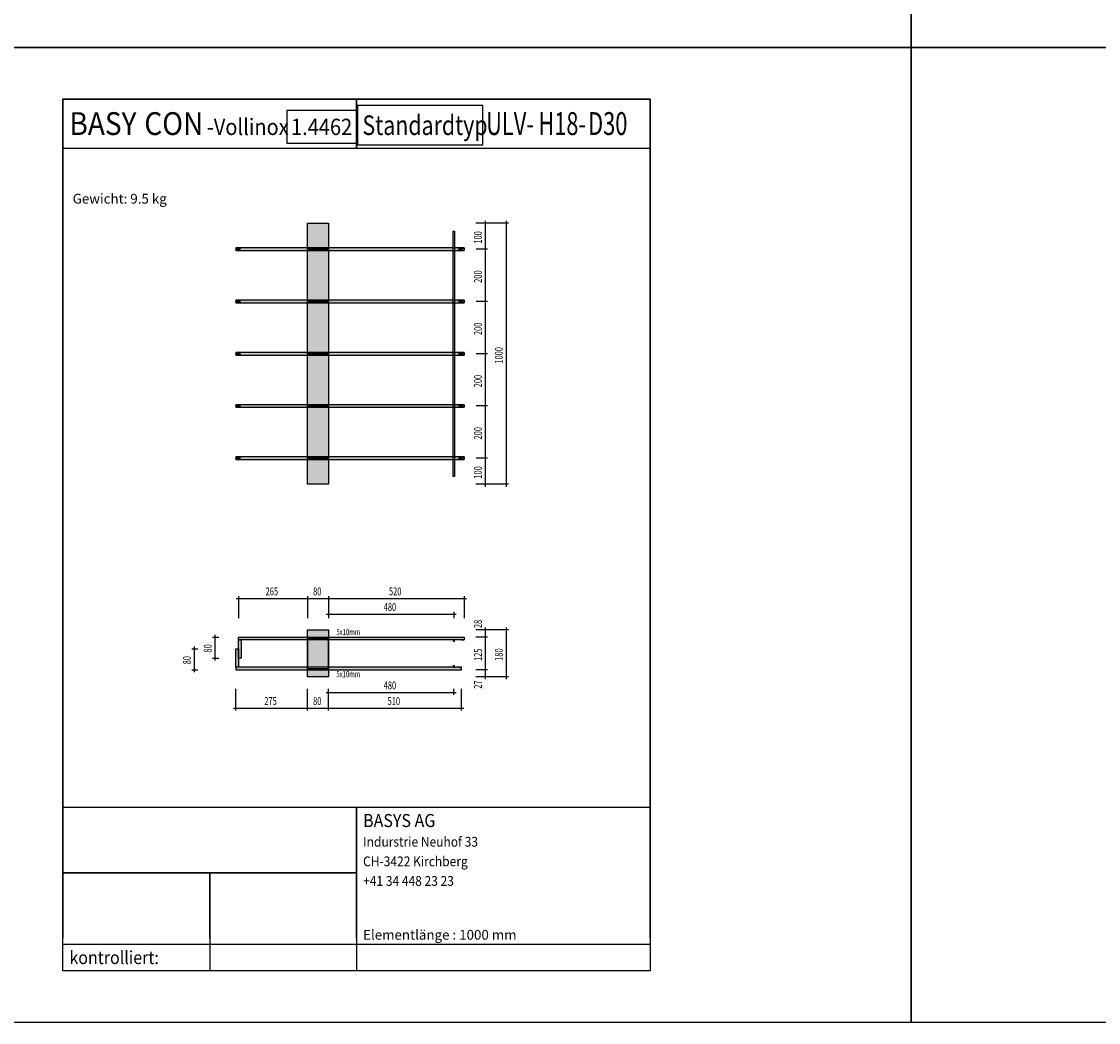
# Model space of a CAD drawing. Extents: x -2.4 to 8.3, y -6.2 to 1.1.
# Drawn here: x 5.6 to 6, y -6.2 to -5.9 of the extents above; entities that cross this region are included whole.
import ezdxf

# ---------------------------------------------------------------- set-up
doc = ezdxf.new("R2010")
doc.units = 0
doc.header["$LTSCALE"] = 0.001
doc.layers.get('0').update_dxf_attribs({"color": 1, "linetype": 'CONTINUOUS'})
doc.layers.add('LAYER_14', color=7, linetype='CONTINUOUS')
doc.layers.add('MST_1_1', color=7, linetype='CONTINUOUS')
doc.styles.add('ARIAL', font='txt')
doc.styles.add('CADWORK6', font='UNIVERS')
pattern_1 = [(45, (0, 0), (0.0007071, -0.0007071), [])]

# ---------------------------------------------------------------- blocks, each defined once
blk = doc.blocks.new('CDWK_D3523')
at = {"color": 7}
for p, q in [((0.00206, 0.004), (-0.00142, 0.004)), ((0.00134, 0.00472), (0.00134, -0.00472)), ((0.00206, -0.004), (-0.00142, -0.004))]:
    blk.add_line(p, q, dxfattribs=at)
at = {"layer": 'LAYER_14', "color": 7, "lineweight": 18, "style": 'CADWORK6', "width": 0.7}
blk.add_text('100', height=0.0024, rotation=90, dxfattribs=at).set_placement((0.00034, -0.00228))
blk = doc.blocks.new('CDWK_D3524')
at = {"color": 7}
for p, q in [((0.00206, 0.008), (-0.00142, 0.008)), ((0.00134, 0.00872), (0.00134, -0.00872)), ((0.00206, -0.008), (-0.00142, -0.008))]:
    blk.add_line(p, q, dxfattribs=at)
at = {"layer": 'LAYER_14', "color": 7, "lineweight": 18, "style": 'CADWORK6', "width": 0.7}
blk.add_text('200', height=0.0024, rotation=90, dxfattribs=at).set_placement((0.00034, -0.00228))
blk = doc.blocks.new('CDWK_D3525')
at = {"color": 7}
for p, q in [((0.00206, 0.008), (-0.00142, 0.008)), ((0.00134, 0.00872), (0.00134, -0.00872)), ((0.00206, -0.008), (-0.00142, -0.008))]:
    blk.add_line(p, q, dxfattribs=at)
at = {"layer": 'LAYER_14', "color": 7, "lineweight": 18, "style": 'CADWORK6', "width": 0.7}
blk.add_text('200', height=0.0024, rotation=90, dxfattribs=at).set_placement((0.00034, -0.00228))
blk = doc.blocks.new('CDWK_D3526')
at = {"color": 7}
for p, q in [((0.00206, 0.008), (-0.00142, 0.008)), ((0.00134, 0.00872), (0.00134, -0.00872)), ((0.00206, -0.008), (-0.00142, -0.008))]:
    blk.add_line(p, q, dxfattribs=at)
at = {"layer": 'LAYER_14', "color": 7, "lineweight": 18, "style": 'CADWORK6', "width": 0.7}
blk.add_text('200', height=0.0024, rotation=90, dxfattribs=at).set_placement((0.00034, -0.00228))
blk = doc.blocks.new('CDWK_D3527')
at = {"color": 7}
for p, q in [((0.00206, 0.008), (-0.00142, 0.008)), ((0.00134, 0.00872), (0.00134, -0.00872)), ((0.00206, -0.008), (-0.00142, -0.008))]:
    blk.add_line(p, q, dxfattribs=at)
at = {"layer": 'LAYER_14', "color": 7, "lineweight": 18, "style": 'CADWORK6', "width": 0.7}
blk.add_text('200', height=0.0024, rotation=90, dxfattribs=at).set_placement((0.00034, -0.00228))
blk = doc.blocks.new('CDWK_D3528')
at = {"color": 7}
for p, q in [((0.00206, 0.004), (-0.00142, 0.004)), ((0.00134, 0.00472), (0.00134, -0.00472)), ((0.00206, -0.004), (-0.00142, -0.004))]:
    blk.add_line(p, q, dxfattribs=at)
at = {"layer": 'LAYER_14', "color": 7, "lineweight": 18, "style": 'CADWORK6', "width": 0.7}
blk.add_text('100', height=0.0024, rotation=90, dxfattribs=at).set_placement((0.00034, -0.00228))
blk = doc.blocks.new('CDWK_D3529')
at = {"color": 7}
for p, q in [((0.00496, 0.04), (-0.00496, 0.04)), ((0.00424, 0.04072), (0.00424, -0.04072)), ((0.00496, -0.04), (-0.00496, -0.04))]:
    blk.add_line(p, q, dxfattribs=at)
at = {"layer": 'LAYER_14', "color": 7, "lineweight": 18, "style": 'CADWORK6', "width": 0.7}
blk.add_text('1000', height=0.0024, rotation=90, dxfattribs=at).set_placement((0.00324, -0.00304))
blk = doc.blocks.new('CDWK_D3530')
at = {"color": 7}
for p, q in [((0.00134, 0.0004), (0.00134, -0.00328)), ((0.00206, -0.00032), (-0.00146, -0.00032)), ((0.00206, -0.00256), (-0.00146, -0.00256))]:
    blk.add_line(p, q, dxfattribs=at)
at = {"layer": 'LAYER_14', "color": 7, "lineweight": 18, "style": 'CADWORK6', "width": 0.7}
blk.add_text('28', height=0.0024, rotation=90, dxfattribs=at).set_placement((0.00034, 0.00024))
blk = doc.blocks.new('CDWK_D3531')
at = {"color": 7}
for p, q in [((0.00206, 0.005), (-0.00146, 0.005)), ((0.00134, 0.00572), (0.00134, -0.00572)), ((0.00206, -0.005), (-0.00146, -0.005))]:
    blk.add_line(p, q, dxfattribs=at)
at = {"layer": 'LAYER_14', "color": 7, "lineweight": 18, "style": 'CADWORK6', "width": 0.7}
blk.add_text('125', height=0.0024, rotation=90, dxfattribs=at).set_placement((0.00034, -0.00228))
blk = doc.blocks.new('CDWK_D3532')
at = {"color": 7}
for p, q in [((0.00206, 0.00254), (-0.00146, 0.00254)), ((0.00206, 0.00038), (-0.00146, 0.00038)), ((0.00134, 0.00326), (0.00134, -0.00034))]:
    blk.add_line(p, q, dxfattribs=at)
at = {"layer": 'LAYER_14', "color": 7, "lineweight": 18, "style": 'CADWORK6', "width": 0.7}
blk.add_text('27', height=0.0024, rotation=90, dxfattribs=at).set_placement((0.00034, -0.00326))
blk = doc.blocks.new('CDWK_D3533')
at = {"color": 7}
for p, q in [((0.00496, 0.0072), (-0.00496, 0.0072)), ((0.00424, 0.00792), (0.00424, -0.00792)), ((0.00496, -0.0072), (-0.00496, -0.0072))]:
    blk.add_line(p, q, dxfattribs=at)
at = {"layer": 'LAYER_14', "color": 7, "lineweight": 18, "style": 'CADWORK6', "width": 0.7}
blk.add_text('180', height=0.0024, rotation=90, dxfattribs=at).set_placement((0.00324, -0.00228))
blk = doc.blocks.new('CDWK_D3534')
at = {"color": 7}
for p, q in [((-0.01992, -0.0011), (0.01992, -0.0011)), ((-0.0192, -0.00038), (-0.0192, -0.0023)), ((0.0192, -0.00038), (0.0192, -0.0023))]:
    blk.add_line(p, q, dxfattribs=at)
at = {"layer": 'LAYER_14', "color": 7, "lineweight": 18, "style": 'CADWORK6', "width": 0.7}
blk.add_text('480', height=0.0024, dxfattribs=at).set_placement((-0.00228, -0.0001))
blk = doc.blocks.new('CDWK_D3535')
at = {"color": 7}
for p, q in [((-0.01132, 0.0013), (0.01132, 0.0013)), ((-0.0106, 0.00202), (-0.0106, -0.0047)), ((0.0106, 0.00202), (0.0106, -0.0047))]:
    blk.add_line(p, q, dxfattribs=at)
at = {"layer": 'LAYER_14', "color": 7, "lineweight": 18, "style": 'CADWORK6', "width": 0.7}
blk.add_text('265', height=0.0024, dxfattribs=at).set_placement((-0.00228, 0.0023))
blk = doc.blocks.new('CDWK_D3536')
at = {"color": 7}
for p, q in [((-0.00392, 0.0013), (0.00392, 0.0013)), ((-0.0032, 0.00202), (-0.0032, -0.0047)), ((0.0032, 0.00202), (0.0032, -0.0047))]:
    blk.add_line(p, q, dxfattribs=at)
at = {"layer": 'LAYER_14', "color": 7, "lineweight": 18, "style": 'CADWORK6', "width": 0.7}
blk.add_text('80', height=0.0024, dxfattribs=at).set_placement((-0.00152, 0.0023))
blk = doc.blocks.new('CDWK_D3537')
at = {"color": 7}
for p, q in [((-0.02152, 0.0013), (0.02152, 0.0013)), ((-0.0208, 0.00202), (-0.0208, -0.0047)), ((0.0208, 0.00202), (0.0208, -0.0047))]:
    blk.add_line(p, q, dxfattribs=at)
at = {"layer": 'LAYER_14', "color": 7, "lineweight": 18, "style": 'CADWORK6', "width": 0.7}
blk.add_text('520', height=0.0024, dxfattribs=at).set_placement((-0.00228, 0.0023))
blk = doc.blocks.new('CDWK_D3538')
at = {"color": 7}
for p, q in [((-0.01992, -0.00134), (0.01992, -0.00134)), ((-0.0192, -0.00206), (-0.0192, -0.00014)), ((0.0192, -0.00206), (0.0192, -0.00014))]:
    blk.add_line(p, q, dxfattribs=at)
at = {"layer": 'LAYER_14', "color": 7, "lineweight": 18, "style": 'CADWORK6', "width": 0.7}
blk.add_text('480', height=0.0024, dxfattribs=at).set_placement((-0.00228, -0.00034))
blk = doc.blocks.new('CDWK_D3539')
at = {"color": 7}
for p, q in [((-0.011, -0.00336), (-0.011, 0.00336)), ((0.011, -0.00336), (0.011, 0.00336)), ((-0.01172, -0.00264), (0.01172, -0.00264))]:
    blk.add_line(p, q, dxfattribs=at)
at = {"layer": 'LAYER_14', "color": 7, "lineweight": 18, "style": 'CADWORK6', "width": 0.7}
blk.add_text('275', height=0.0024, dxfattribs=at).set_placement((-0.00228, -0.00164))
blk = doc.blocks.new('CDWK_D3540')
at = {"color": 7}
for p, q in [((-0.0032, -0.00336), (-0.0032, 0.00336)), ((0.0032, -0.00336), (0.0032, 0.00336)), ((-0.00392, -0.00264), (0.00392, -0.00264))]:
    blk.add_line(p, q, dxfattribs=at)
at = {"layer": 'LAYER_14', "color": 7, "lineweight": 18, "style": 'CADWORK6', "width": 0.7}
blk.add_text('80', height=0.0024, dxfattribs=at).set_placement((-0.00152, -0.00164))
blk = doc.blocks.new('CDWK_D3541')
at = {"color": 7}
for p, q in [((-0.0204, -0.00336), (-0.0204, 0.00336)), ((0.0204, -0.00336), (0.0204, 0.00336)), ((-0.02112, -0.00264), (0.02112, -0.00264))]:
    blk.add_line(p, q, dxfattribs=at)
at = {"layer": 'LAYER_14', "color": 7, "lineweight": 18, "style": 'CADWORK6', "width": 0.7}
blk.add_text('510', height=0.0024, dxfattribs=at).set_placement((-0.00228, -0.00164))
blk = doc.blocks.new('CDWK_D3542')
at = {"color": 7}
for p, q in [((0.0011, 0.00392), (0.0011, -0.00392)), ((0.00038, 0.0032), (0.0023, 0.0032)), ((0.00038, -0.0032), (0.0023, -0.0032))]:
    blk.add_line(p, q, dxfattribs=at)
at = {"layer": 'LAYER_14', "color": 7, "lineweight": 18, "style": 'CADWORK6', "width": 0.7}
blk.add_text('80', height=0.0024, rotation=90, dxfattribs=at).set_placement((0.0001, -0.00152))
blk = doc.blocks.new('CDWK_D3543')
at = {"color": 7}
for p, q in [((0.0011, 0.00392), (0.0011, -0.00392)), ((0.00038, 0.0032), (0.0023, 0.0032)), ((0.00038, -0.0032), (0.0023, -0.0032))]:
    blk.add_line(p, q, dxfattribs=at)
at = {"layer": 'LAYER_14', "color": 7, "lineweight": 18, "style": 'CADWORK6', "width": 0.7}
blk.add_text('80', height=0.0024, rotation=90, dxfattribs=at).set_placement((0.0001, -0.00152))

msp = doc.modelspace()

# ---------------------------------------------------------------- hatches: boundary and pattern name
at = {"layer": 'LAYER_14'}
for color, points in [(40, [(5.73647, -5.95506), (5.74287, -5.95506), (5.74287, -6.03506), (5.73647, -6.03506)]), (4, [(5.78103, -5.95746), (5.78151, -5.95746), (5.78151, -6.03266), (5.78103, -6.03266)]), (4, [(5.71447, -5.96266), (5.71447, -5.96346), (5.78367, -5.96346), (5.78367, -5.96266)]), (4, [(5.71447, -5.96266), (5.71447, -5.96346), (5.78367, -5.96346), (5.78367, -5.96266)]), (4, [(5.71527, -5.96266), (5.71527, -5.96346), (5.78447, -5.96346), (5.78447, -5.96266)]), (4, [(5.71527, -5.96266), (5.71527, -5.96346), (5.78447, -5.96346), (5.78447, -5.96266)]), (4, [(5.73647, -5.96294), (5.74287, -5.96294), (5.74287, -5.96318), (5.73647, -5.96318)]), (4, [(5.71447, -5.97866), (5.71447, -5.97946), (5.78367, -5.97946), (5.78367, -5.97866)]), (4, [(5.71527, -5.97866), (5.71527, -5.97946), (5.78447, -5.97946), (5.78447, -5.97866)]), (4, [(5.73647, -5.97894), (5.74287, -5.97894), (5.74287, -5.97918), (5.73647, -5.97918)]), (4, [(5.71447, -5.99466), (5.71447, -5.99546), (5.78367, -5.99546), (5.78367, -5.99466)]), (4, [(5.71527, -5.99466), (5.71527, -5.99546), (5.78447, -5.99546), (5.78447, -5.99466)]), (4, [(5.73647, -5.99494), (5.74287, -5.99494), (5.74287, -5.99518), (5.73647, -5.99518)]), (4, [(5.71447, -6.01066), (5.71447, -6.01146), (5.78367, -6.01146), (5.78367, -6.01066)]), (4, [(5.71527, -6.01066), (5.71527, -6.01146), (5.78447, -6.01146), (5.78447, -6.01066)]), (4, [(5.73647, -6.01094), (5.74287, -6.01094), (5.74287, -6.01118), (5.73647, -6.01118)]), (4, [(5.71447, -6.02666), (5.71447, -6.02746), (5.78367, -6.02746), (5.78367, -6.02666)]), (4, [(5.71527, -6.02666), (5.71527, -6.02746), (5.78447, -6.02746), (5.78447, -6.02666)]), (4, [(5.73647, -6.02694), (5.74287, -6.02694), (5.74287, -6.02718), (5.73647, -6.02718)]), (4, [(5.71527, -6.0819), (5.78447, -6.0819), (5.78447, -6.0827), (5.71527, -6.0827)]), (40, [(5.73647, -6.07966), (5.74287, -6.07966), (5.74287, -6.09406), (5.73647, -6.09406)]), (4, [(5.74287, -6.0823), (5.73647, -6.0823), (5.73647, -6.0915), (5.74287, -6.0915)]), (4, [(5.71447, -6.0911), (5.71447, -6.0855), (5.71527, -6.0855), (5.71527, -6.0911)]), (4, [(5.71527, -6.0827), (5.71607, -6.0827), (5.71607, -6.0883), (5.71527, -6.0883)]), (4, [(5.71447, -6.0911), (5.71447, -6.0919), (5.78367, -6.0919), (5.78367, -6.0911)])]:
    msp.add_hatch(color=color, dxfattribs=at).paths.add_polyline_path(points)
h = msp.add_hatch(dxfattribs=at)
h.set_pattern_fill('ANSI31', color=4, scale=0.00031496, style=0, pattern_type=2)
h.set_pattern_definition(pattern_1)
h.paths.add_polyline_path([(5.78287, -5.96266), (5.78367, -5.96266), (5.78367, -5.96346), (5.78287, -5.96346)])
h = msp.add_hatch(dxfattribs=at)
h.set_pattern_fill('ANSI31', color=4, scale=0.00031496, style=0, pattern_type=2)
h.set_pattern_definition(pattern_1)
h.paths.add_polyline_path([(5.78367, -5.96266), (5.78447, -5.96266), (5.78447, -5.96346), (5.78367, -5.96346)])
h = msp.add_hatch(dxfattribs=at)
h.set_pattern_fill('ANSI31', color=4, scale=0.00031496, style=0, pattern_type=2)
h.set_pattern_definition(pattern_1)
h.paths.add_polyline_path([(5.78287, -5.97866), (5.78367, -5.97866), (5.78367, -5.97946), (5.78287, -5.97946)])
h = msp.add_hatch(dxfattribs=at)
h.set_pattern_fill('ANSI31', color=4, scale=0.00031496, style=0, pattern_type=2)
h.set_pattern_definition(pattern_1)
h.paths.add_polyline_path([(5.78367, -5.97866), (5.78447, -5.97866), (5.78447, -5.97946), (5.78367, -5.97946)])
h = msp.add_hatch(dxfattribs=at)
h.set_pattern_fill('ANSI31', color=4, scale=0.00031496, style=0, pattern_type=2)
h.set_pattern_definition(pattern_1)
h.paths.add_polyline_path([(5.78287, -5.99466), (5.78367, -5.99466), (5.78367, -5.99546), (5.78287, -5.99546)])
h = msp.add_hatch(dxfattribs=at)
h.set_pattern_fill('ANSI31', color=4, scale=0.00031496, style=0, pattern_type=2)
h.set_pattern_definition(pattern_1)
h.paths.add_polyline_path([(5.78367, -5.99466), (5.78447, -5.99466), (5.78447, -5.99546), (5.78367, -5.99546)])
h = msp.add_hatch(dxfattribs=at)
h.set_pattern_fill('ANSI31', color=4, scale=0.00031496, style=0, pattern_type=2)
h.set_pattern_definition(pattern_1)
h.paths.add_polyline_path([(5.78287, -6.01066), (5.78367, -6.01066), (5.78367, -6.01146), (5.78287, -6.01146)])
h = msp.add_hatch(dxfattribs=at)
h.set_pattern_fill('ANSI31', color=4, scale=0.00031496, style=0, pattern_type=2)
h.set_pattern_definition(pattern_1)
h.paths.add_polyline_path([(5.78367, -6.01066), (5.78447, -6.01066), (5.78447, -6.01146), (5.78367, -6.01146)])
h = msp.add_hatch(dxfattribs=at)
h.set_pattern_fill('ANSI31', color=4, scale=0.00031496, style=0, pattern_type=2)
h.set_pattern_definition(pattern_1)
h.paths.add_polyline_path([(5.78287, -6.02666), (5.78367, -6.02666), (5.78367, -6.02746), (5.78287, -6.02746)])
h = msp.add_hatch(dxfattribs=at)
h.set_pattern_fill('ANSI31', color=4, scale=0.00031496, style=0, pattern_type=2)
h.set_pattern_definition(pattern_1)
h.paths.add_polyline_path([(5.78367, -6.02666), (5.78447, -6.02666), (5.78447, -6.02746), (5.78367, -6.02746)])

# ---------------------------------------------------------------- linework, layer by layer
at = {"layer": 'LAYER_14', "color": 4, "linetype": 'CONTINUOUS'}
for p, q in [((5.66147, -5.93206), (5.84147, -5.93206)), ((5.78327, -5.96266, -0.01224), (5.78327, -5.96346, -0.01224)), ((5.78327, -5.97866, -0.01224), (5.78327, -5.97946, -0.01224)), ((5.78327, -5.99466, -0.01224), (5.78327, -5.99546, -0.01224)), ((5.78327, -6.01066, -0.01224), (5.78327, -6.01146, -0.01224)), ((5.78327, -6.02666, -0.01224), (5.78327, -6.02746, -0.01224))]:
    msp.add_line(p, q, dxfattribs=at)
for points in [[(5.66147, -5.91706), (5.84147, -5.91706), (5.84147, -6.18406), (5.66147, -6.18406), (5.66147, -5.91706)], [(5.71527, -6.0819), (5.78447, -6.0819), (5.78447, -6.0827), (5.71527, -6.0827), (5.71527, -6.0819)], [(5.74287, -6.0823), (5.73647, -6.0823), (5.73647, -6.0915), (5.74287, -6.0915), (5.74287, -6.0823)], [(5.71447, -6.0911), (5.71447, -6.0855), (5.71527, -6.0855), (5.71527, -6.0911), (5.71447, -6.0911)], [(5.71527, -6.0827), (5.71607, -6.0827), (5.71607, -6.0883), (5.71527, -6.0883), (5.71527, -6.0827)], [(5.78367, -6.0827), (5.78447, -6.0827), (5.78447, -6.0827), (5.78367, -6.0827), (5.78367, -6.0827)], [(5.71447, -6.0911), (5.71447, -6.0919), (5.78367, -6.0919), (5.78367, -6.0911), (5.71447, -6.0911)], [(5.78287, -6.0911), (5.78287, -6.0911), (5.78367, -6.0911), (5.78367, -6.0911), (5.78287, -6.0911)]]:
    msp.add_lwpolyline(points, dxfattribs=at)
at = {"layer": 'LAYER_14', "color": 40, "linetype": 'CONTINUOUS'}
for points in [[(5.73647, -5.95506), (5.74287, -5.95506), (5.74287, -6.03506), (5.73647, -6.03506), (5.73647, -5.95506)], [(5.73647, -6.07966), (5.74287, -6.07966), (5.74287, -6.09406), (5.73647, -6.09406), (5.73647, -6.07966)]]:
    msp.add_lwpolyline(points, dxfattribs=at)
at = {"layer": 'LAYER_14', "color": 7, "linetype": 'CONTINUOUS'}
for points in [[(5.73647, -5.95506), (5.74287, -5.95506), (5.74287, -6.03506), (5.73647, -6.03506), (5.73647, -5.95506)], [(5.73647, -6.07966), (5.74287, -6.07966), (5.74287, -6.09406), (5.73647, -6.09406), (5.73647, -6.07966)]]:
    msp.add_lwpolyline(points, dxfattribs=at)
at = {"layer": 'LAYER_14', "color": 4, "linetype": 'CONTINUOUS'}
for points, elevation in [([(5.71487, -5.96266), (5.71487, -5.96346, -1), (5.71487, -5.96266)], -0.00664), ([(5.71567, -5.96266), (5.71567, -5.96346, -1), (5.71567, -5.96266)], -0.00224), ([(5.78407, -5.96266, -1), (5.78407, -5.96346, -1), (5.78407, -5.96266)], -0.00224), ([(5.71487, -5.97866), (5.71487, -5.97946, -1), (5.71487, -5.97866)], -0.00664), ([(5.71567, -5.97866), (5.71567, -5.97946, -1), (5.71567, -5.97866)], -0.00224), ([(5.78407, -5.97866, -1), (5.78407, -5.97946, -1), (5.78407, -5.97866)], -0.00224), ([(5.71487, -5.99466), (5.71487, -5.99546, -1), (5.71487, -5.99466)], -0.00664), ([(5.71567, -5.99466), (5.71567, -5.99546, -1), (5.71567, -5.99466)], -0.00224), ([(5.78407, -5.99466, -1), (5.78407, -5.99546, -1), (5.78407, -5.99466)], -0.00224), ([(5.71487, -6.01066), (5.71487, -6.01146, -1), (5.71487, -6.01066)], -0.00664), ([(5.71567, -6.01066), (5.71567, -6.01146, -1), (5.71567, -6.01066)], -0.00224), ([(5.78407, -6.01066, -1), (5.78407, -6.01146, -1), (5.78407, -6.01066)], -0.00224), ([(5.71487, -6.02666), (5.71487, -6.02746, -1), (5.71487, -6.02666)], -0.00664), ([(5.71567, -6.02666), (5.71567, -6.02746, -1), (5.71567, -6.02666)], -0.00224), ([(5.78407, -6.02666, -1), (5.78407, -6.02746, -1), (5.78407, -6.02666)], -0.00224)]:
    msp.add_lwpolyline(points, format="xyb", dxfattribs=dict(at, elevation=elevation))
for points in [[(5.78103, -6.08294, 1), (5.78151, -6.08294, 1), (5.78103, -6.08294)], [(5.78103, -6.09086, 1), (5.78151, -6.09086, 1), (5.78103, -6.09086)]]:
    msp.add_lwpolyline(points, format="xyb", dxfattribs=at)
for points in [[(5.78103, -5.95746, -0.00328), (5.78151, -5.95746, -0.00328), (5.78151, -6.03266, -0.00328), (5.78103, -6.03266, -0.00328)], [(5.71447, -5.96266, -0.01184), (5.71447, -5.96346, -0.01184), (5.78367, -5.96346, -0.01184), (5.78367, -5.96266, -0.01184)], [(5.71447, -5.96266, -0.01184), (5.71447, -5.96346, -0.01184), (5.78367, -5.96346, -0.01184), (5.78367, -5.96266, -0.01184)], [(5.71527, -5.96266, -0.00264), (5.71527, -5.96346, -0.00264), (5.78447, -5.96346, -0.00264), (5.78447, -5.96266, -0.00264)], [(5.71527, -5.96266, -0.00264), (5.71527, -5.96346, -0.00264), (5.78447, -5.96346, -0.00264), (5.78447, -5.96266, -0.00264)], [(5.73647, -5.96294, -0.00264), (5.74287, -5.96294, -0.00264), (5.74287, -5.96318, -0.00264), (5.73647, -5.96318, -0.00264)], [(5.78287, -5.96266, -0.01184), (5.78367, -5.96266, -0.01184), (5.78367, -5.96346, -0.01184), (5.78287, -5.96346, -0.01184)], [(5.78367, -5.96266, -0.00264), (5.78447, -5.96266, -0.00264), (5.78447, -5.96346, -0.00264), (5.78367, -5.96346, -0.00264)], [(5.71447, -5.97866, -0.01184), (5.71447, -5.97946, -0.01184), (5.78367, -5.97946, -0.01184), (5.78367, -5.97866, -0.01184)], [(5.71527, -5.97866, -0.00264), (5.71527, -5.97946, -0.00264), (5.78447, -5.97946, -0.00264), (5.78447, -5.97866, -0.00264)], [(5.73647, -5.97894, -0.00264), (5.74287, -5.97894, -0.00264), (5.74287, -5.97918, -0.00264), (5.73647, -5.97918, -0.00264)], [(5.78287, -5.97866, -0.01184), (5.78367, -5.97866, -0.01184), (5.78367, -5.97946, -0.01184), (5.78287, -5.97946, -0.01184)], [(5.78367, -5.97866, -0.00264), (5.78447, -5.97866, -0.00264), (5.78447, -5.97946, -0.00264), (5.78367, -5.97946, -0.00264)], [(5.71447, -5.99466, -0.01184), (5.71447, -5.99546, -0.01184), (5.78367, -5.99546, -0.01184), (5.78367, -5.99466, -0.01184)], [(5.71527, -5.99466, -0.00264), (5.71527, -5.99546, -0.00264), (5.78447, -5.99546, -0.00264), (5.78447, -5.99466, -0.00264)], [(5.73647, -5.99494, -0.00264), (5.74287, -5.99494, -0.00264), (5.74287, -5.99518, -0.00264), (5.73647, -5.99518, -0.00264)], [(5.78287, -5.99466, -0.01184), (5.78367, -5.99466, -0.01184), (5.78367, -5.99546, -0.01184), (5.78287, -5.99546, -0.01184)], [(5.78367, -5.99466, -0.00264), (5.78447, -5.99466, -0.00264), (5.78447, -5.99546, -0.00264), (5.78367, -5.99546, -0.00264)], [(5.71447, -6.01066, -0.01184), (5.71447, -6.01146, -0.01184), (5.78367, -6.01146, -0.01184), (5.78367, -6.01066, -0.01184)], [(5.71527, -6.01066, -0.00264), (5.71527, -6.01146, -0.00264), (5.78447, -6.01146, -0.00264), (5.78447, -6.01066, -0.00264)], [(5.73647, -6.01094, -0.00264), (5.74287, -6.01094, -0.00264), (5.74287, -6.01118, -0.00264), (5.73647, -6.01118, -0.00264)], [(5.78287, -6.01066, -0.01184), (5.78367, -6.01066, -0.01184), (5.78367, -6.01146, -0.01184), (5.78287, -6.01146, -0.01184)], [(5.78367, -6.01066, -0.00264), (5.78447, -6.01066, -0.00264), (5.78447, -6.01146, -0.00264), (5.78367, -6.01146, -0.00264)], [(5.71447, -6.02666, -0.01184), (5.71447, -6.02746, -0.01184), (5.78367, -6.02746, -0.01184), (5.78367, -6.02666, -0.01184)], [(5.71527, -6.02666, -0.00264), (5.71527, -6.02746, -0.00264), (5.78447, -6.02746, -0.00264), (5.78447, -6.02666, -0.00264)], [(5.73647, -6.02694, -0.00264), (5.74287, -6.02694, -0.00264), (5.74287, -6.02718, -0.00264), (5.73647, -6.02718, -0.00264)], [(5.78287, -6.02666, -0.01184), (5.78367, -6.02666, -0.01184), (5.78367, -6.02746, -0.01184), (5.78287, -6.02746, -0.01184)], [(5.78367, -6.02666, -0.00264), (5.78447, -6.02666, -0.00264), (5.78447, -6.02746, -0.00264), (5.78367, -6.02746, -0.00264)]]:
    msp.add_3dface(points, dxfattribs=at)
at = {"layer": 'MST_1_1', "color": 7, "linetype": 'CONTINUOUS'}
for p, q in [((5.84147, -6.17406), (5.84147, -5.91706)), ((5.75147, -5.92056), (5.73013, -5.92056)), ((5.73013, -5.92056), (5.73013, -5.93056)), ((5.75147, -5.93056), (5.75147, -5.92056)), ((5.79021, -5.91905), (5.75177, -5.91905)), ((5.75177, -5.91905), (5.75177, -5.93105)), ((5.79021, -5.93105), (5.79021, -5.91905)), ((5.73013, -5.93056), (5.75147, -5.93056)), ((5.66147, -5.93206), (5.66147, -6.13406)), ((5.75177, -5.93105), (5.79021, -5.93105)), ((5.84147, -6.13406), (5.84147, -5.93206)), ((5.84147, -5.93206), (5.84147, -6.13406)), ((5.75147, -6.13406), (5.75147, -6.17406)), ((5.84147, -6.13406), (5.75147, -6.13406)), ((5.84147, -6.17406), (5.84147, -6.13406)), ((5.66147, -6.15406), (5.66147, -6.17406)), ((5.70647, -6.15406), (5.66147, -6.15406)), ((5.70647, -6.17406), (5.70647, -6.15406)), ((5.70647, -6.15406), (5.70647, -6.17406)), ((5.75147, -6.15406), (5.70647, -6.15406)), ((5.75147, -6.17406), (5.75147, -6.15406)), ((5.70647, -6.17406), (5.70647, -6.17607)), ((5.75147, -6.17406), (5.75147, -6.17607)), ((5.84147, -6.17607), (5.66147, -6.17607)), ((5.70647, -6.17607), (5.70647, -6.18406)), ((5.75147, -6.17607), (5.75147, -6.18406))]:
    msp.add_line(p, q, dxfattribs=at)
at = {"layer": 'MST_1_1', "color": 2, "linetype": 'CONTINUOUS'}
for points in [[(5.58147, -5.60252), (5.92147, -5.60252), (5.92147, -5.90122), (5.58147, -5.90122), (5.58147, -5.60252)], [(5.92147, -5.60252), (6.26147, -5.60252), (6.26147, -5.90122), (5.92147, -5.90122), (5.92147, -5.60252)], [(5.58147, -5.90122), (5.92147, -5.90122), (5.92147, -6.19991), (5.58147, -6.19991), (5.58147, -5.90122)], [(5.92147, -5.90122), (6.26147, -5.90122), (6.26147, -6.19991), (5.92147, -6.19991), (5.92147, -5.90122)]]:
    msp.add_lwpolyline(points, dxfattribs=at)
at = {"layer": 'MST_1_1', "color": 7, "linetype": 'CONTINUOUS'}
for points in [[(5.66147, -5.93206), (5.75147, -5.93206), (5.75147, -5.91706), (5.66147, -5.91706), (5.66147, -5.93206)], [(5.75147, -5.93206), (5.84147, -5.93206), (5.84147, -5.91706), (5.75147, -5.91706), (5.75147, -5.93206)], [(5.66147, -6.15406), (5.75147, -6.15406), (5.75147, -6.13406), (5.66147, -6.13406), (5.66147, -6.15406)], [(5.84147, -6.17406), (5.84147, -6.18406), (5.66147, -6.18406), (5.66147, -6.17406)]]:
    msp.add_lwpolyline(points, dxfattribs=at)

# ---------------------------------------------------------------- block references
at = {"layer": 'LAYER_14', "color": 0, "linetype": 'CONTINUOUS'}
for name, p in [('CDWK_D3523', (5.78953, -5.95906)), ('CDWK_D3529', (5.79303, -5.99506)), ('CDWK_D3524', (5.78953, -5.97106)), ('CDWK_D3525', (5.78953, -5.98706)), ('CDWK_D3526', (5.78953, -6.00306)), ('CDWK_D3527', (5.78953, -6.01906)), ('CDWK_D3528', (5.78953, -6.03106)), ('CDWK_D3535', (5.72587, -6.07136)), ('CDWK_D3536', (5.73967, -6.07136)), ('CDWK_D3537', (5.76367, -6.07136)), ('CDWK_D3534', (5.76207, -6.07376)), ('CDWK_D3530', (5.78953, -6.07934)), ('CDWK_D3533', (5.79303, -6.08686)), ('CDWK_D3542', (5.70697, -6.0851)), ('CDWK_D3531', (5.78953, -6.0869)), ('CDWK_D3543', (5.70057, -6.0887)), ('CDWK_D3532', (5.78953, -6.09444)), ('CDWK_D3538', (5.76207, -6.09752)), ('CDWK_D3539', (5.72547, -6.10102)), ('CDWK_D3540', (5.73967, -6.10102)), ('CDWK_D3541', (5.76327, -6.10102))]:
    msp.add_blockref(name, p, dxfattribs=at)

# ---------------------------------------------------------------- texts
at = {"layer": 'LAYER_14', "color": 7, "lineweight": 18, "style": 'CADWORK6'}
for s, p in [('Gewicht: 9.5 kg', (5.66447, -5.94906)), ('Elementlänge : 1000 mm', (5.75347, -6.17456))]:
    msp.add_text(s, height=0.003, dxfattribs=at).set_placement(p)
at = {"layer": 'LAYER_14', "color": 7, "lineweight": 18, "style": 'CADWORK6', "width": 0.7}
for p in [(5.74527, -6.08126), (5.74527, -6.09414)]:
    msp.add_text('5x10mm', height=0.00192, dxfattribs=at).set_placement(p)
at = {"layer": 'MST_1_1', "color": 7, "lineweight": 18, "style": 'ARIAL'}
for s, height, width, p in [('BASY', 0.007, 0.9, (5.66347, -5.92806)), ('-Vollinox', 0.005, 0.9, (5.70559, -5.92806)), ('1.4462', 0.005, 0.9, (5.73138, -5.92806)), ('Standardtyp', 0.006, 0.8, (5.75327, -5.92805)), ('ULV-', 0.007, 0.7, (5.79119, -5.92805)), ('H18-', 0.007, 0.7, (5.80719, -5.92805)), ('D30', 0.007, 0.7, (5.82245, -5.92805)), ('BASYS AG', 0.004, 0.9, (5.75347, -6.14006)), ('Indurstrie Neuhof 33', 0.003, 0.9, (5.75347, -6.14606)), ('CH-3422 Kirchberg', 0.003, 0.9, (5.75347, -6.15206)), ('+41 34 448 23 23', 0.003, 0.9, (5.75347, -6.15806)), ('kontrolliert:', 0.004, 0.9, (5.66347, -6.18203))]:
    msp.add_text(s, height=height, dxfattribs=dict(at, width=width)).set_placement(p)
at = {"layer": 'MST_1_1', "color": 9, "lineweight": 18, "style": 'ARIAL', "width": 0.9}
msp.add_text('CON', height=0.007, dxfattribs=at).set_placement((5.68643, -5.92806))

doc.saveas('drawing.dxf')
